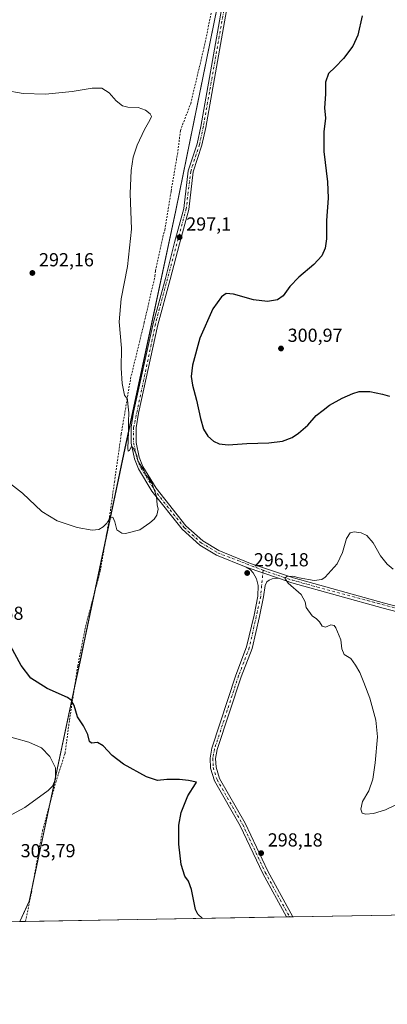
# Model space of a CAD drawing. Units: metres. Extents: x 618700 to 622197, y 4669290 to 4671662.
# Drawn here: x 621309 to 621504, y 4669290 to 4669812 of the extents above; entities that cross this region are included whole.
import ezdxf

# ---------------------------------------------------------------- set-up
doc = ezdxf.new("R2010")
doc.units = ezdxf.units.M
doc.header["$MEASUREMENT"] = 0
doc.linetypes.add('DGN Style 2', pattern=[1.6480167562047852, 0.988810053722871, -0.6592067024819142])
doc.linetypes.add('DGN Style 4', pattern=[2.6384748266838614, 1.318413404963828, -0.6592067024819142, 0.001648016756204785, -0.6592067024819142])
for name, color, linetype, lineweight in [('Alambrada', 7, 'DGN Style 2', 0), ('Arbolado forestal CxS', 92, 'Continuous', 0), ('Camino Cxs', 7, 'Continuous', 0), ('Camino eje', 30, 'DGN Style 4', 13), ('Comarca CxS', 21, 'Continuous', 0), ('Comunidad Autónoma CxS', 142, 'Continuous', 0), ('Cultivos herbáceos CxS', 92, 'Continuous', 0), ('Curva de nivel maestra', 30, 'Continuous', 30), ('Curva de nivel normal', 30, 'Continuous', 0), ('Espacio natural protegido', 121, 'Continuous', 13), ('Espacio natural protegido CxS', 121, 'Continuous', 0), ('Municipio', 91, 'Continuous', 13), ('Municipio CxS', 4, 'Continuous', 0), ('Provincia CxS', 1, 'Continuous', 0), ('Punto de cota en terreno', 7, 'Continuous', 0), ('Rótulo de punto de cota en terreno', 7, 'Continuous', 0)]:
    doc.layers.add(name, color=color, linetype=linetype, lineweight=lineweight)
doc.styles.add('Style-Arial', font='txt')

# ---------------------------------------------------------------- blocks, each defined once
blk = doc.blocks.new('*U10')
at = {"layer": 'Cultivos herbáceos CxS', "color": 92, "linetype": 'Continuous', "lineweight": 0}
blk.add_polyline3d([(621535.0431000004, 4670391.284700001, 314.7538000000059), (621513.3025000002, 4670317.7161, 310.6609999999928), (621506.3224999999, 4670284.6865, 308.8959000000032), (621505.3821, 4670280.2161, 308.7452999999951), (621504.6722999997, 4670276.776699999, 308.5491000000038), (621503.5122999996, 4670267.7467, 308.4014000000025), (621503.3031000001, 4670264.977499999, 308.6630000000005), (621502.5418999996, 4670254.907099999, 309.2731000000058), (621497.9917000001, 4670232.7371, 309.8607999999949), (621494.1217999998, 4670217.1875, 309.8873000000021), (621490.7011000002, 4670186.787900001, 311.278999999995), (621488.6908999998, 4670146.1185, 312.0399999999936), (621482.6007000003, 4670115.428900001, 310.401199999993), (621471.2204, 4670071.449899999, 308.0173999999971), (621456.7198000001, 4670002.7907, 304.9762000000046), (621436.6293000003, 4669933.2917, 302.3503000000055), (621415.8482999997, 4669829.4933, 298.3113000000012), (621391.8170999996, 4669711.2949, 298.0463000000018), (621364.8362999996, 4669585.0569, 294.7358999999997), (621341.4753000002, 4669474.1085, 298.6956999999966), (621320.2742999997, 4669374.490300001, 304.0342999999993), (621313.9039000003, 4669344.5603, 303.8209000000061), (621308.9506999999, 4669333.778999999, 303.6597000000039), (621262.2207000004, 4669332.9801, 299.3255999999965)], dxfattribs=at)
blk = doc.blocks.new('*U11')
at = {"layer": 'Cultivos herbáceos CxS', "color": 92, "linetype": 'Continuous', "lineweight": 0}
blk.add_polyline3d([(622181.1699999999, 4669348.689999999, 277.3843999999954), (621308.9506999999, 4669333.778999999, 303.6597000000039), (621313.9039000003, 4669344.5603, 303.8209000000061), (621320.2742999997, 4669374.490300001, 304.0342999999993), (621341.4753000002, 4669474.1085, 298.6956999999966), (621364.8362999996, 4669585.0569, 294.7358999999997), (621391.8170999996, 4669711.2949, 298.0463000000018), (621415.8482999997, 4669829.4933, 298.3113000000012)], dxfattribs=at)
blk = doc.blocks.new('5PATER')
at = {"layer": 'Arbolado forestal CxS', "linetype": 'Continuous', "lineweight": 0}
h = blk.add_hatch(color=51, dxfattribs=at)
edge = h.paths.add_edge_path()
edge.add_ellipse((0, 0), major_axis=(-0.1095731443231308, -0.1110710700762829), ratio=0.9994222409660322, start_angle=0, end_angle=360)

msp = doc.modelspace()

# ---------------------------------------------------------------- linework, layer by layer
at = {"layer": 'Alambrada', "color": 7, "linetype": 'DGN Style 2', "lineweight": 0}
msp.add_polyline3d([(621312.1037, 4669333.832900001, 303.6999000000069), (621315.1401000004, 4669349.130100001, 303.8077000000048), (621321.1101000002, 4669382.050100001, 304.1628000000055), (621328.1101000002, 4669407.710100001, 305.0757000000012), (621333.0401, 4669423.0101, 304.7320999999938), (621335.3800999997, 4669440.640100001, 301.9125000000058), (621339.7901, 4669469.4101, 298.9582999999984), (621343.9401000004, 4669490.4101, 298.1671999999962), (621351.7301000003, 4669519.710100001, 296.3227999999945), (621356.6601, 4669548.4801, 295.1484999999957), (621359.2500999998, 4669566.890100001, 294.5718000000052), (621362.8901000004, 4669592.5601, 294.8162000000011), (621367.8201000001, 4669621.850099999, 295.751099999994), (621375.0800999999, 4669651.6601, 296.4284000000043), (621380.7901, 4669676.290100001, 297.1655000000028), (621381.0500999996, 4669679.140100001, 297.0200999999943), (621384.9501, 4669697.030099999, 296.5081000000064), (621385.9801000003, 4669700.6601, 296.7526000000071), (621389.3601000002, 4669721.4001, 298.0339999999997), (621392.9901000002, 4669742.6601, 296.9663), (621394.2901, 4669753.550100001, 296.1331999999966), (621399.7401000002, 4669767.800100001, 296.3730000000069), (621406.7401000002, 4669797.100099999, 297.3730999999971), (621412.7100999998, 4669825.870100001, 298.6061999999947)], dxfattribs=at)
at = {"layer": 'Camino Cxs', "color": 7, "linetype": 'Continuous', "lineweight": 0, "extrusion": (0.0327567844102606, -0.01129080003141411, 0.9993995751999049), "elevation": -32070.40646107092, "flags": 128}
msp.add_lwpolyline([(4617138.357396248, 933602.6847462162), (4617138.357396248, 933584.6606567724)], dxfattribs=at)
msp.add_lwpolyline([(4617138.357396248, 933602.6847462162), (4617138.357396248, 933584.6606567724)], dxfattribs=at)
at = {"layer": 'Camino Cxs', "color": 7, "linetype": 'Continuous', "lineweight": 0, "extrusion": (0.04620025729560578, 0.000791721642516924, 0.9989318842657194), "elevation": 32706.52731096133, "flags": 128}
msp.add_lwpolyline([(4658002.662908476, -700605.205656787), (4658002.662908476, -700601.840368768)], dxfattribs=at)
at = {"layer": 'Camino Cxs', "color": 7, "linetype": 'Continuous', "lineweight": 0}
for points in [[(621541.9600999998, 4669489.720100001, 291.7461999999941), (621501.9401000004, 4669500.130100001, 293.0206000000035), (621453.5100999996, 4669513.5701, 295.303700000004), (621446.2901, 4669516.020099999, 295.7605999999942), (621429.2600999996, 4669521.890100001, 296.3850999999996), (621413.5401, 4669528.220100001, 296.2973000000056), (621404.6300999997, 4669533.5701, 295.9904999999999), (621395.3101000005, 4669541.920100001, 295.7057999999961), (621379.2001, 4669562.2401, 295.1757000000071), (621372.0000999998, 4669574.0601, 295.0831000000035), (621369.8501000004, 4669579.380100001, 295.2130999999936), (621368.1101000002, 4669587.630100001, 295.250199999995), (621368.1201, 4669596.050100001, 295.3365999999951), (621369.4700999996, 4669604.090100001, 295.6137000000017), (621379.7600999996, 4669651.110099999, 297.1116999999941), (621386.3300999999, 4669675.090100001, 298.398199999996), (621391.2001, 4669694.1501, 297.375), (621396.0601000005, 4669712.190099999, 298.2813000000024), (621398.4301000005, 4669732.130100001, 297.5298000000039), (621403.1101000002, 4669746.470100001, 297.1775000000052), (621405.1501000002, 4669755.7401, 297.1002000000008), (621421.2401000002, 4669846.940099999, 299.0051999999997)], [(621429.2600999996, 4669521.890100001, 296.3850999999996), (621413.5401, 4669528.220100001, 296.2973000000056), (621404.6300999997, 4669533.5701, 295.9904999999999), (621395.3101000005, 4669541.920100001, 295.7057999999961), (621379.2001, 4669562.2401, 295.1757000000071), (621372.0000999998, 4669574.0601, 295.0831000000035), (621369.8501000004, 4669579.380100001, 295.2130999999936), (621368.1101000002, 4669587.630100001, 295.250199999995), (621368.1201, 4669596.050100001, 295.3365999999951), (621369.4700999996, 4669604.090100001, 295.6137000000017), (621379.7600999996, 4669651.110099999, 297.1116999999941), (621386.3300999999, 4669675.090100001, 298.398199999996), (621391.2001, 4669694.1501, 297.375), (621396.0601000005, 4669712.190099999, 298.2813000000024), (621398.4301000005, 4669732.130100001, 297.5298000000039), (621403.1101000002, 4669746.470100001, 297.1775000000052), (621405.1501000002, 4669755.7401, 297.1002000000008), (621421.2401000002, 4669846.940099999, 299.0051999999997)], [(621423.8501000004, 4669846.4301, 299.0075999999972), (621407.7701000003, 4669755.220100001, 297.1852000000072), (621405.6901000004, 4669745.770099999, 297.1509999999981), (621401.0500999996, 4669731.5601, 297.418399999995), (621398.6801000005, 4669711.6801, 298.1113000000041), (621393.7801000001, 4669693.470100001, 297.5801000000066), (621388.9101, 4669674.4101, 298.8940000000002), (621382.3501000004, 4669650.4801, 297.4958000000042), (621372.0900999998, 4669603.5801, 295.8303000000014), (621370.7801000001, 4669595.8201, 295.5617000000057), (621370.7701000003, 4669587.9101, 295.3845000000001), (621372.4101, 4669580.1601, 295.2961000000068), (621374.3901000004, 4669575.2601, 295.2513000000035), (621381.3901000004, 4669563.7601, 295.3649000000005), (621397.2600999996, 4669543.7501, 295.8168000000005), (621406.2200999996, 4669535.720100001, 296.1201000000001), (621414.7301000003, 4669530.620100001, 296.3733000000066), (621431.5900999998, 4669523.8301, 296.4443000000028), (621454.2901, 4669516.120100001, 295.5791999999929), (621502.6300999997, 4669502.710100001, 293.2216000000044), (621542.5900999998, 4669492.3101, 291.9665999999997)], [(621423.8501000004, 4669846.4301, 299.0075999999972), (621407.7701000003, 4669755.220100001, 297.1852000000072), (621405.6901000004, 4669745.770099999, 297.1509999999981), (621401.0500999996, 4669731.5601, 297.418399999995), (621398.6801000005, 4669711.6801, 298.1113000000041), (621393.7801000001, 4669693.470100001, 297.5801000000066), (621388.9101, 4669674.4101, 298.8940000000002), (621382.3501000004, 4669650.4801, 297.4958000000042), (621372.0900999998, 4669603.5801, 295.8303000000014), (621370.7801000001, 4669595.8201, 295.5617000000057), (621370.7701000003, 4669587.9101, 295.3845000000001), (621372.4101, 4669580.1601, 295.2961000000068), (621374.3901000004, 4669575.2601, 295.2513000000035), (621381.3901000004, 4669563.7601, 295.3649000000005), (621397.2600999996, 4669543.7501, 295.8168000000005), (621406.2200999996, 4669535.720100001, 296.1201000000001), (621414.7301000003, 4669530.620100001, 296.3733000000066), (621431.5900999998, 4669523.8301, 296.4443000000028), (621454.2901, 4669516.120100001, 295.5791999999929), (621502.6300999997, 4669502.710100001, 293.2216000000044), (621542.5900999998, 4669492.3101, 291.9665999999997)], [(621450.5800999999, 4669336.200200001, 298.8552999999956), (621438.0000999998, 4669359.190099999, 298.7142000000022), (621426.0701000001, 4669384.520099999, 298.860400000005), (621412.3701, 4669408.460100001, 299.6744000000036), (621410.2500999998, 4669415.210100001, 299.8834000000061), (621410.0201000003, 4669420.520099999, 299.9345999999932), (621410.9901000002, 4669425.7501, 299.9278999999952), (621423.7301000003, 4669464.590100001, 299.1591999999946), (621429.4600999998, 4669479.4901, 297.895399999994), (621433.3800999997, 4669496.3101, 296.6540999999997), (621435.4301000005, 4669506.460100001, 296.317200000005), (621435.5701000001, 4669512.110099999, 296.2391999999964), (621434.7600999996, 4669515.640100001, 296.2430000000023), (621432.9501, 4669518.780099999, 296.3092999999935), (621431.2600999996, 4669520.520099999, 296.3585000000021), (621429.2600999996, 4669521.890100001, 296.3850999999996)], [(621446.2901, 4669516.020099999, 295.7605999999942), (621443.0500999996, 4669515.600099999, 295.9257999999973), (621441.3701, 4669514.890100001, 296.0090999999957), (621440.1901000004, 4669514.0101, 296.0657000000065), (621439.3101000005, 4669512.140100001, 296.117499999993), (621438.4001000002, 4669506.120100001, 296.2820999999968), (621436.2901, 4669495.6801, 296.6517000000022), (621432.3101000005, 4669478.610099999, 297.8222999999998), (621426.5301000001, 4669463.590100001, 299.3600000000006), (621413.8800999997, 4669425.0101, 299.8739999999962), (621413.0100999996, 4669420.3101, 299.8466000000044), (621413.2001, 4669415.7301, 299.7333999999973), (621415.1101000002, 4669409.6601, 299.4553000000014), (621428.7100999998, 4669385.9001, 298.6603999999934), (621440.6601, 4669360.540100001, 298.4845999999961), (621453.9413000002, 4669336.2578, 298.6998000000021)], [(621541.9600999998, 4669489.720100001, 291.7461999999941), (621501.9401000004, 4669500.130100001, 293.0206000000035), (621453.5100999996, 4669513.5701, 295.303700000004), (621446.2901, 4669516.020099999, 295.7605999999942)]]:
    msp.add_polyline3d(points, dxfattribs=at)
msp.add_polyline3d([(621446.2901, 4669516.020099999, 295.7605999999942), (621443.0500999996, 4669515.600099999, 295.9257999999973), (621441.3701, 4669514.890100001, 296.0090999999957), (621440.1901000004, 4669514.0101, 296.0657000000065), (621439.3101000005, 4669512.140100001, 296.117499999993), (621438.4001000002, 4669506.120100001, 296.2820999999968), (621436.2901, 4669495.6801, 296.6517000000022), (621432.3101000005, 4669478.610099999, 297.8222999999998), (621426.5301000001, 4669463.590100001, 299.3600000000006), (621413.8800999997, 4669425.0101, 299.8739999999962), (621413.0100999996, 4669420.3101, 299.8466000000044), (621413.2001, 4669415.7301, 299.7333999999973), (621415.1101000002, 4669409.6601, 299.4553000000014), (621428.7100999998, 4669385.9001, 298.6603999999934), (621440.6601, 4669360.540100001, 298.4845999999961), (621453.9413999999, 4669336.2578, 298.6998000000021), (621450.5800999999, 4669336.200099999, 298.8552999999956), (621438.0000999998, 4669359.190099999, 298.7142000000022), (621426.0701000001, 4669384.520099999, 298.860400000005), (621412.3701, 4669408.460100001, 299.6744000000036), (621410.2500999998, 4669415.210100001, 299.8834000000061), (621410.0201000003, 4669420.520099999, 299.9345999999932), (621410.9901000002, 4669425.7501, 299.9278999999952), (621423.7301000003, 4669464.590100001, 299.1591999999946), (621429.4600999998, 4669479.4901, 297.895399999994), (621433.3800999997, 4669496.3101, 296.6540999999997), (621435.4301000005, 4669506.460100001, 296.317200000005), (621435.5701000001, 4669512.110099999, 296.2391999999964), (621434.7600999996, 4669515.640100001, 296.2430000000023), (621432.9501, 4669518.780099999, 296.3092999999935), (621431.2600999996, 4669520.520099999, 296.3585000000021), (621429.2600999996, 4669521.890100001, 296.3850999999996)], close=True, dxfattribs=at)
at = {"layer": 'Camino eje', "color": 30, "linetype": 'DGN Style 4', "lineweight": 13}
for points in [[(621422.5450999998, 4669846.6851, 299.0008999999991), (621406.4600999998, 4669755.4801, 297.1512999999977), (621404.4001000002, 4669746.120100001, 297.1656999999978), (621399.7401000002, 4669731.845100001, 297.4753000000055), (621397.3701, 4669711.9351, 298.2307000000001), (621381.0551000005, 4669650.795100001, 297.3034000000043), (621369.4501, 4669595.9351, 295.4499000000069), (621369.4401000004, 4669587.770099999, 295.3165000000009), (621371.1300999997, 4669579.770099999, 295.2535999999964), (621373.1951000001, 4669574.6601, 295.1584000000003), (621380.2950999998, 4669563.0001, 295.2747999999993), (621396.2851, 4669542.835100001, 295.7554999999993), (621405.4250999996, 4669534.645099999, 296.0512000000017), (621414.1350999996, 4669529.420100001, 296.3369999999995), (621438.1659000004, 4669520.1919, 296.3506000000052)], [(621438.1659000004, 4669520.1919, 296.3506000000052), (621436.9151, 4669506.290100001, 296.2872999999963), (621430.8850999996, 4669479.050100001, 297.8586000000068), (621425.1300999997, 4669464.090100001, 299.2546000000002), (621412.4351000005, 4669425.380100001, 299.925900000002), (621411.5151000004, 4669420.415100001, 299.8978999999963), (621411.7251000004, 4669415.470100001, 299.8070000000007), (621413.7401000002, 4669409.0601, 299.5626000000047), (621427.3901000004, 4669385.210100001, 298.7538999999961), (621439.3300999999, 4669359.8651, 298.5982999999979), (621452.2607000005, 4669336.228900001, 298.7856000000029)], [(621438.1659000004, 4669520.1919, 296.3506000000052), (621453.9001000002, 4669514.845100001, 295.4323000000004), (621542.2751000002, 4669491.015100001, 291.8515999999945), (621555.3800999997, 4669488.065099999, 291.1935999999987), (621571.4451000001, 4669486.345100001, 290.7073999999994), (621593.9550999999, 4669485.915100001, 290.0081000000064), (621618.0351, 4669486.960100001, 289.555600000007), (621645.7251000004, 4669490.5601, 288.8828999999969), (621657.1401000004, 4669493.7501, 288.6260000000038), (621679.2251000004, 4669501.845100001, 288.2125999999989), (621688.5900999998, 4669503.120100001, 288.2090000000026), (621700.4501, 4669501.175100001, 288.0439000000042), (621738.6451000003, 4669485.1501, 287.5316000000021), (621746.9151, 4669478.795100001, 287.4340999999986), (621796.7401000002, 4669430.155099999, 284.4036999999953), (621810.9101, 4669422.8101, 283.9229999999953), (621832.6001000004, 4669414.735099999, 283.2406999999948), (621840.7901, 4669409.6951, 282.9412000000011), (621845.5950999996, 4669405.550100001, 282.7495999999956), (621854.1401000004, 4669394.8851, 282.3417999999947), (621867.1201, 4669375.3651, 281.7590999999957), (621873.9650999998, 4669359.380100001, 281.351999999999), (621878.8110999997, 4669343.5211, 280.5185000000056)]]:
    msp.add_polyline3d(points, dxfattribs=at)
at = {"layer": 'Comarca CxS', "color": 21, "linetype": 'Continuous', "lineweight": 0, "flags": 128}
msp.add_lwpolyline([(620409.722500001, 4669318.4062), (618739.3300008789, 4669289.849983311), (618700.3600008807, 4671602.979983291), (618706.1215000009, 4671603.078500001), (618985.0723999992, 4671607.848900001), (619033.0983000004, 4671608.670200001), (621730.2835209575, 4671654.795392038), (622141.0500009054, 4671661.819983289), (622181.1700009045, 4669348.689983312), (621309.0992242476, 4669333.781488863)], close=True, dxfattribs=at)
at = {"layer": 'Comunidad Autónoma CxS', "color": 142, "linetype": 'Continuous', "lineweight": 0, "flags": 128}
msp.add_lwpolyline([(620409.722500001, 4669318.4062), (618739.3300008789, 4669289.849983311), (618700.3600008807, 4671602.979983291), (618706.1215000009, 4671603.078500001), (618985.0723999992, 4671607.848900001), (619033.0983000004, 4671608.670200001), (621730.2835209575, 4671654.795392038), (622141.0500009054, 4671661.819983289), (622181.1700009045, 4669348.689983312), (621309.0992242476, 4669333.781488863)], close=True, dxfattribs=at)
at = {"layer": 'Cultivos herbáceos CxS', "color": 92, "linetype": 'Continuous', "lineweight": 0, "extrusion": (0.05109742416655631, 0.0008735324648472251, 0.9986932913485381), "elevation": 36131.79706789769, "flags": 128}
msp.add_lwpolyline([(4658031.621153933, -700579.1912745319), (4658031.621153933, -700244.3055152593)], dxfattribs=at)
at = {"layer": 'Cultivos herbáceos CxS', "color": 92, "linetype": 'Continuous', "lineweight": 0, "extrusion": (0.03504566031461388, 0.0005991424981355443, 0.999385532575582), "elevation": 24875.39946105046, "flags": 128}
msp.add_lwpolyline([(4658031.184139838, -700734.0190059755), (4658031.184139838, -700595.4372168599)], dxfattribs=at)
at = {"layer": 'Cultivos herbáceos CxS', "color": 92, "linetype": 'Continuous', "lineweight": 0, "extrusion": (0.04213754448864458, 0.0007195927207023356, 0.9991115601026664), "elevation": 29844.9957057877, "flags": 128}
msp.add_lwpolyline([(4658044.375301491, -700453.9200142252), (4658044.375301491, -700452.2376745264)], dxfattribs=at)
at = {"layer": 'Cultivos herbáceos CxS', "color": 92, "linetype": 'Continuous', "lineweight": 0, "extrusion": (0.05559191673323664, 0.0009526640246741409, 0.9984531191924743), "elevation": 39294.33731563821, "flags": 128}
msp.add_lwpolyline([(4658002.662964234, -700266.6097343714), (4658002.662964234, -700264.9262835231)], dxfattribs=at)
at = {"layer": 'Cultivos herbáceos CxS', "color": 92, "linetype": 'Continuous', "lineweight": 0, "extrusion": (-0.01176194717776194, -0.0002010621200935667, 0.9999308056923796), "elevation": -7942.990518560734, "flags": 128}
msp.add_lwpolyline([(621272.6970626657, 4669332.330146647), (621269.5437444106, 4669332.276246645)], dxfattribs=at)
at = {"layer": 'Cultivos herbáceos CxS', "color": 92, "linetype": 'Continuous', "lineweight": 0}
msp.add_polyline3d([(621503.3031000001, 4670264.977499999, 308.6630000000005), (621502.5418999996, 4670254.907099999, 309.2731000000058), (621497.9917000001, 4670232.7371, 309.8607999999949), (621494.1217999998, 4670217.1875, 309.8873000000021), (621490.7011000002, 4670186.787900001, 311.278999999995), (621488.6908999998, 4670146.1185, 312.0399999999936), (621482.6007000003, 4670115.428900001, 310.401199999993), (621471.2204, 4670071.449899999, 308.0173999999971), (621456.7198000001, 4670002.7907, 304.9762000000046), (621436.6293000003, 4669933.2917, 302.3503000000055), (621415.8482999997, 4669829.4933, 298.3113000000012), (621391.8170999996, 4669711.2949, 298.0463000000018), (621364.8362999996, 4669585.0569, 294.7358999999997), (621341.4753000002, 4669474.1085, 298.6956999999966), (621320.2742999997, 4669374.490300001, 304.0342999999993), (621313.9039000003, 4669344.5603, 303.8209000000061), (621308.9506999999, 4669333.779100001, 303.6597000000039)], dxfattribs=at)
msp.add_polyline3d([(621503.3031000001, 4670264.977499999, 308.6630000000005), (621502.5418999996, 4670254.907099999, 309.2731000000058), (621497.9917000001, 4670232.7371, 309.8607999999949), (621494.1217999998, 4670217.1875, 309.8873000000021), (621490.7011000002, 4670186.787900001, 311.278999999995), (621488.6908999998, 4670146.1185, 312.0399999999936), (621482.6007000003, 4670115.428900001, 310.401199999993), (621471.2204, 4670071.449899999, 308.0173999999971), (621456.7198000001, 4670002.7907, 304.9762000000046), (621436.6293000003, 4669933.2917, 302.3503000000055), (621415.8482999997, 4669829.4933, 298.3113000000012), (621391.8170999996, 4669711.2949, 298.0463000000018), (621364.8362999996, 4669585.0569, 294.7358999999997), (621341.4753000002, 4669474.1085, 298.6956999999966), (621320.2742999997, 4669374.490300001, 304.0342999999993), (621313.9039000003, 4669344.5603, 303.8209000000061), (621308.9506999999, 4669333.779100001, 303.6597000000039)], dxfattribs=at)
at = {"layer": 'Curva de nivel maestra', "color": 30, "linetype": 'Continuous', "lineweight": 30, "elevation": 300, "flags": 128}
for points in [[(621490.8499999996, 4669814.360099999), (621488.5300000003, 4669804.220100001), (621485.8399999999, 4669798.340100001), (621480.9699999997, 4669791.690099999), (621476.54, 4669787.1601), (621472.9199999999, 4669783.860099999), (621471.3200000003, 4669779.200099999), (621471.25, 4669772.780099999), (621470.8499999996, 4669765.620100001), (621471.4199999999, 4669760.020099999), (621470.4400000004, 4669752.840100001), (621470.4299999997, 4669742.340100001), (621472.3899999997, 4669726.2501), (621472.7000000002, 4669717.720100001), (621471.8600000005, 4669705.780099999), (621471.8399999999, 4669696.040100001), (621471.1900000004, 4669691.040100001), (621469.3099999996, 4669687.050100001), (621465.1399999997, 4669682.380100001), (621457.2599999999, 4669675.720100001), (621452.4600000001, 4669670.720100001), (621448.8399999999, 4669665.8201), (621445.8399999999, 4669663.720100001), (621440.5199999996, 4669662.790100001), (621433.1900000004, 4669663.630100001), (621422.5199999996, 4669666.7401), (621418.5199999996, 4669667.040100001), (621416.1200000001, 4669665.270099999), (621411.4600000001, 4669658.850099999), (621404.6299999999, 4669643.380100001), (621400.7800000003, 4669629.050100001), (621400.04, 4669623.050100001), (621400.7100000001, 4669618.380100001), (621402.8200000003, 4669610.470100001), (621404.9000000004, 4669600.720100001), (621406.6100000005, 4669595.130100001), (621408.9400000004, 4669591.280099999), (621411.8399999999, 4669588.6501), (621414.7999999998, 4669587.2501), (621419.6200000001, 4669586.8301), (621429.5499999998, 4669587.4301), (621441.2699999996, 4669587.770099999), (621448.4500000002, 4669588.720100001), (621453.6200000001, 4669590.610099999), (621457.0499999998, 4669592.850099999), (621461.8899999997, 4669597.2601), (621466.4400000004, 4669602.380100001), (621470.1799999997, 4669605.110099999), (621473.5099999999, 4669607.7501), (621480.1799999997, 4669611.540100001), (621485.8399999999, 4669614.0601), (621489.1799999997, 4669614.9801), (621494.8399999999, 4669614.9901), (621501.5099999999, 4669613.6601), (621505.4000000004, 4669612.620100001)], [(621406.0991000002, 4669335.439999999), (621403.5099999999, 4669337.7501), (621402.3499999996, 4669340.2401), (621400.2000000002, 4669350.7501), (621398.6100000005, 4669355.1601), (621396.5599999996, 4669357.780099999), (621394.6500000004, 4669364.0701), (621393.5199999996, 4669374.880100001), (621393.4800000006, 4669384.9001), (621394.6100000005, 4669391.5601), (621398.3200000003, 4669400.460100001), (621402.3399999999, 4669406.860099999), (621402.75, 4669407.790100001), (621398.5199999996, 4669408.530099999), (621393.8499999996, 4669409.2301), (621387.0800000001, 4669409.200099999), (621382.0700000003, 4669408.670100001), (621376.2999999998, 4669410.5101), (621364.0899999999, 4669417.3101), (621358.1399999997, 4669421.860099999), (621353.2000000002, 4669427.090100001), (621350.1900000004, 4669428.7501), (621347.1100000005, 4669428.370100001), (621346.0099999999, 4669429.270099999), (621345.0599999996, 4669433.090100001), (621342.8200000003, 4669437.5701), (621339.6799999997, 4669442.3301), (621337.9199999999, 4669448.4001), (621336.3700000001, 4669451.290100001), (621334.4199999999, 4669452.5801), (621323.4800000006, 4669457.360099999), (621314.8899999997, 4669462.9901), (621309.75, 4669469.670100001), (621304.04, 4669480.030099999)]]:
    msp.add_lwpolyline(points, dxfattribs=at)
at = {"layer": 'Curva de nivel normal', "color": 30, "linetype": 'Continuous', "lineweight": 0, "flags": 128}
for points, elevation in [([(621300.6600000003, 4669774.880100001), (621310.7199999997, 4669773.2301), (621322.6600000003, 4669772.840100001), (621336.79, 4669774.190099999), (621347.3600000005, 4669775.970100001), (621352.5199999996, 4669775.9801), (621356.4699999997, 4669773.600099999), (621360.2300000006, 4669769.2601), (621363.5300000003, 4669766.720100001), (621366.3200000003, 4669765.9901), (621371.9000000004, 4669765.720100001), (621375.8200000003, 4669764.380100001), (621378.1799999997, 4669762.460100001), (621378.8600000005, 4669761.020099999), (621378.1100000005, 4669759.110099999), (621375.2800000003, 4669754.140100001), (621371.3799999999, 4669745.8201), (621369.2599999999, 4669739.470100001), (621368.0599999996, 4669732.270099999), (621367.6600000003, 4669720.190099999), (621368.2599999999, 4669701.1601), (621366.1600000003, 4669681.360099999), (621362.8799999999, 4669664.300100001), (621361.8399999999, 4669652.030099999), (621362.9800000006, 4669638.050100001), (621362.9199999999, 4669627.380100001), (621363.3099999996, 4669619.2401), (621364.6399999997, 4669613.140100001), (621366.2000000002, 4669610.9801), (621366.3799999999, 4669608.5001), (621366.8300000001, 4669603.7601), (621366.7000000002, 4669599.140100001), (621366.8099999996, 4669593.640100001), (621366.4199999999, 4669584.7601), (621366.5300000003, 4669583.420100001), (621367.1900000004, 4669583.8201), (621368.2100000001, 4669585.690099999), (621369.0499999998, 4669585.5101), (621371.1500000004, 4669581.1501), (621371.6500000004, 4669578.1801), (621373.7300000006, 4669574.9301), (621374.9199999999, 4669573.120100001), (621375.8799999999, 4669570.7501), (621377.2599999999, 4669569.370100001), (621379.2800000003, 4669566.100099999), (621381.5499999998, 4669559.3201), (621382.04, 4669554.860099999), (621382.54, 4669552.610099999), (621381.7999999998, 4669549.390100001), (621380.4100000003, 4669547.2301), (621377.9900000002, 4669545.390100001), (621372.7400000002, 4669541.5601), (621365.2199999997, 4669539.7301), (621363.2000000002, 4669539.940099999), (621360.5899999999, 4669541.5701), (621359.4600000001, 4669545.800100001), (621358.3700000001, 4669548.440099999), (621356.6500000004, 4669547.5801), (621355.1699999999, 4669545.1801), (621353.3200000003, 4669543.1501), (621351.0099999999, 4669541.7401), (621347.5199999996, 4669541.4001), (621339.4199999999, 4669542.960100001), (621328.8700000001, 4669546.4101), (621320.7999999998, 4669551.3301), (621310.4900000002, 4669561.020099999), (621299.2199999997, 4669569.7501)], 295), ([(621512.4600000001, 4669397.440099999), (621503.1100000005, 4669393.110099999), (621496.7400000002, 4669391.1501), (621492.8200000003, 4669390.710100001), (621490.7300000006, 4669391.3201), (621490.04, 4669393.4001), (621491.0099999999, 4669397.4001), (621494.2699999996, 4669403.0701), (621496.4100000003, 4669409.280099999), (621497.79, 4669418.020099999), (621498.9000000004, 4669431.800100001), (621498.1299999999, 4669440.690099999), (621494.9100000003, 4669452.3201), (621491.6799999997, 4669460.6601), (621489.5700000003, 4669465.970100001), (621487.2100000001, 4669469.7601), (621484.7999999998, 4669473.350099999), (621481.2699999996, 4669475.4901), (621479.9299999997, 4669478.4801), (621479.4500000002, 4669483.3201), (621476.7800000003, 4669489.690099999), (621475.9100000003, 4669490.790100001), (621474.25, 4669491.170100001), (621471.3099999996, 4669489.960100001), (621469.5, 4669490.460100001), (621468.0700000003, 4669492.800100001), (621466.4699999997, 4669494.4101), (621464.25, 4669496.050100001), (621461.1200000001, 4669500.340100001), (621460.5899999999, 4669503.470100001), (621458.5, 4669507.390100001), (621451.54, 4669513.420100001), (621449.75, 4669516.020099999), (621450.8099999996, 4669516.920100001), (621454, 4669516.9801), (621457.3399999999, 4669516.100099999), (621465.3799999999, 4669514.720100001), (621469.3300000001, 4669515.220100001), (621471.1799999997, 4669516.470100001), (621477.4600000001, 4669523.550100001), (621480.3200000003, 4669529.630100001), (621482.4600000001, 4669537.050100001), (621484.4500000002, 4669540.030099999), (621486.6200000001, 4669540.5601), (621490.2100000001, 4669540.100099999), (621493.2100000001, 4669538.6801), (621496.6200000001, 4669534.790100001), (621500.5700000003, 4669527.9101), (621504.0499999998, 4669523.4001), (621507.3099999996, 4669520.840100001)], 295), ([(621302.8799999999, 4669389.470100001), (621311.6399999997, 4669394.300100001), (621324.0700000003, 4669403.3201), (621326.3200000003, 4669405.670100001), (621327.9500000002, 4669409.340100001), (621328.04, 4669415.3301), (621324.9000000004, 4669421.3101), (621320.54, 4669425.890100001), (621313.7999999998, 4669428.880100001), (621298.5800000001, 4669433.120100001)], 305)]:
    msp.add_lwpolyline(points, dxfattribs=dict(at, elevation=elevation))
at = {"layer": 'Espacio natural protegido', "color": 121, "linetype": 'Continuous', "lineweight": 13, "flags": 128}
msp.add_lwpolyline([(621309.099197155, 4669333.781493807), (621313.9910000016, 4669344.429), (621320.3630000016, 4669374.367000002), (621324.4419999998, 4669393.530999999), (621338.3020000001, 4669458.656999999), (621341.5630000001, 4669473.98), (621343.0680000006, 4669481.123000002), (621364.9249999998, 4669584.930000002), (621365.2609999999, 4669586.502), (621391.9040000018, 4669711.171000001), (621415.9350000012, 4669829.369)], dxfattribs=at)
at = {"layer": 'Espacio natural protegido CxS', "color": 121, "linetype": 'Continuous', "lineweight": 0, "flags": 128}
for points in [[(619033.0983000004, 4671608.670200001), (621730.2835209575, 4671654.795392038), (622141.0500009054, 4671661.819983289), (622181.1700009045, 4669348.689983312), (621309.0992242476, 4669333.781488863), (620409.722500001, 4669318.4062)], [(622141.0500009054, 4671661.819983289), (622181.1700009045, 4669348.689983312), (621309.0992242476, 4669333.781488863), (621313.991000001, 4669344.428999999), (621320.3629999988, 4669374.367000001), (621324.4419999992, 4669393.530999999), (621338.3019999998, 4669458.657000001), (621341.5629999995, 4669473.980000001), (621343.0680000001, 4669481.123000001), (621364.9249999992, 4669584.930000001), (621365.2609999994, 4669586.501999999), (621391.903999999, 4669711.171), (621415.9350000005, 4669829.369000001)]]:
    msp.add_lwpolyline(points, dxfattribs=at)
at = {"layer": 'Municipio', "color": 91, "linetype": 'Continuous', "lineweight": 13, "flags": 128}
msp.add_lwpolyline([(621309.099197155, 4669333.781493807), (621313.9910000016, 4669344.429), (621320.3630000016, 4669374.367000002), (621324.4419999998, 4669393.530999999), (621338.3020000001, 4669458.656999999), (621341.5630000001, 4669473.98), (621343.0680000006, 4669481.123000002), (621364.9249999998, 4669584.930000002), (621365.2609999999, 4669586.502), (621391.9040000018, 4669711.171000001), (621415.9350000012, 4669829.369)], dxfattribs=at)
msp.add_lwpolyline([(621309.099197155, 4669333.781493807), (621313.9910000016, 4669344.429), (621320.3630000016, 4669374.367000002), (621324.4419999998, 4669393.530999999), (621338.3020000001, 4669458.656999999), (621341.5630000001, 4669473.98), (621343.0680000006, 4669481.123000002), (621364.9249999998, 4669584.930000002), (621365.2609999999, 4669586.502), (621391.9040000018, 4669711.171000001), (621415.9350000012, 4669829.369)], dxfattribs=at)
at = {"layer": 'Municipio CxS', "color": 4, "linetype": 'Continuous', "lineweight": 0, "flags": 128}
for points in [[(622141.0500009054, 4671661.819983289), (622181.1700009045, 4669348.689983312), (621309.0992242476, 4669333.781488863), (621313.991000001, 4669344.428999999), (621320.3629999988, 4669374.367000001), (621324.4419999992, 4669393.530999999), (621338.3019999998, 4669458.657000001), (621341.5629999995, 4669473.980000001), (621343.0680000001, 4669481.123000001), (621364.9249999992, 4669584.930000001), (621365.2609999994, 4669586.501999999), (621391.903999999, 4669711.171), (621415.9350000005, 4669829.369000001)], [(621415.9350000005, 4669829.369000001), (621391.903999999, 4669711.171), (621365.2609999994, 4669586.501999999), (621364.9249999992, 4669584.930000001), (621343.0680000001, 4669481.123000001), (621341.5629999995, 4669473.980000001), (621338.3019999998, 4669458.657000001), (621324.4419999992, 4669393.530999999), (621320.3629999988, 4669374.367000001), (621313.991000001, 4669344.428999999), (621309.0992242476, 4669333.781488863), (620409.722500001, 4669318.4062)]]:
    msp.add_lwpolyline(points, dxfattribs=at)
at = {"layer": 'Provincia CxS', "color": 1, "linetype": 'Continuous', "lineweight": 0, "flags": 128}
msp.add_lwpolyline([(620409.722500001, 4669318.4062), (618739.3300008789, 4669289.849983311), (618700.3600008807, 4671602.979983291), (618706.1215000009, 4671603.078500001), (618985.0723999992, 4671607.848900001), (619033.0983000004, 4671608.670200001), (621730.2835209575, 4671654.795392038), (622141.0500009054, 4671661.819983289), (622181.1700009045, 4669348.689983312), (621309.0992242476, 4669333.781488863)], close=True, dxfattribs=at)

# ---------------------------------------------------------------- block references
at = {"layer": 'Cultivos herbáceos CxS', "color": 92, "linetype": 'Continuous', "lineweight": 0}
for name in ['*U11', '*U10']:
    msp.add_blockref(name, (0, 0), dxfattribs=at)
at = {"layer": 'Punto de cota en terreno', "color": 7, "linetype": 'Continuous', "lineweight": 0, "xscale": 10, "yscale": 10, "zscale": 10}
for p in [(621393.8499999996, 4669696.91, 297.1000000000058), (621315.6900000004, 4669677.939999999, 292.1600000000035), (621447.7100000001, 4669637.869999999, 300.9700000000012), (621429.7599999999, 4669518.730000001, 296.179999999993), (621437.1500000004, 4669370.060000001, 298.179999999993)]:
    msp.add_blockref('5PATER', p, dxfattribs=at)

# ---------------------------------------------------------------- texts
at = {"layer": 'Rótulo de punto de cota en terreno', "color": 7, "linetype": 'Continuous', "lineweight": 0, "style": 'Style-Arial'}
for s, p in [('297,1', (621397.3777999999, 4669700.437799999)), ('292,16', (621319.2177999998, 4669681.467800001)), ('300,97', (621451.2378000002, 4669641.397800001)), ('296,18', (621433.2878000002, 4669522.2578)), ('301,58', (621281.7977999998, 4669493.867799999)), ('298,18', (621440.6777999997, 4669373.5878)), ('303,79', (621309.4677999998, 4669367.877800001))]:
    msp.add_text(s, height=7.000000000000002, dxfattribs=at).set_placement(p)

doc.saveas('drawing.dxf')
